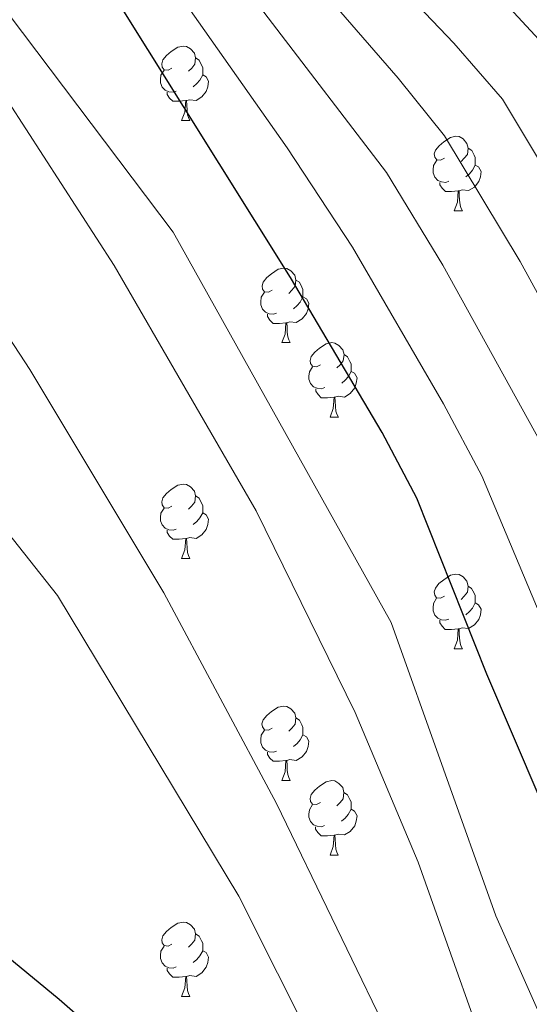
# Model space of a CAD drawing. Units: metres. Extents: x 555341 to 559821, y 4735202 to 4738209.
# Drawn here: x 556781 to 556850, y 4736817 to 4736949 of the extents above; entities that cross this region are included whole.
import ezdxf

# ---------------------------------------------------------------- set-up
doc = ezdxf.new("R2010")
doc.units = ezdxf.units.M
doc.header["$MEASUREMENT"] = 0
for name, color, linetype, lineweight in [('Level 36', 19, 'Continuous', 40), ('Level 4', 36, 'Continuous', 30), ('Level 5', 36, 'Continuous', 0)]:
    doc.layers.add(name, color=color, linetype=linetype, lineweight=lineweight)

msp = doc.modelspace()

# ---------------------------------------------------------------- linework, layer by layer
at = {"layer": 'Level 36', "color": 92, "linetype": 'Continuous', "lineweight": 0}
for points in [[(556801.41, 4736942.62, 0.01), (556800.89, 4736942.36, 0.01), (556800.35, 4736942.41, 0.01), (556800.09, 4736942.78, 0.01), (556800.03, 4736943.21, 0.01), (556800.19, 4736943.73, 0.01), (556800.67, 4736944.32, 0.01), (556801.31, 4736944.85, 0.01), (556802.21, 4736945.44, 0.01), (556802.95, 4736945.6, 0.01), (556803.38, 4736945.54, 0.01), (556803.91, 4736945.23, 0.01), (556804.44, 4736944.64, 0.01), (556804.6, 4736944, 0.01), (556804.49, 4736943.15, 0.01), (556804.07, 4736942.62, 0.01), (556803.65, 4736942.2, 0.01)], [(556804.6, 4736944, 0.01), (556805.07, 4736943.69, 0.01), (556805.39, 4736943.05, 0.01), (556805.55, 4736942.73, 0.01), (556805.55, 4736942.15, 0.01), (556805.55, 4736941.72, 0.01), (556805.18, 4736941.03, 0.01), (556804.76, 4736940.55, 0.01), (556804.28, 4736940.13, 0.01)], [(556802, 4736939.54, 0.01), (556801.57, 4736939.38, 0.01), (556800.99, 4736939.44, 0.01), (556800.51, 4736939.65, 0.01), (556800.09, 4736940.08, 0.01), (556799.87, 4736940.66, 0.01), (556799.87, 4736941.08, 0.01), (556799.93, 4736941.67, 0.01), (556800.35, 4736942.36, 0.01)], [(556805.55, 4736941.72, 0.01), (556806.01, 4736941.47, 0.01), (556806.35, 4736940.86, 0.01), (556806.24, 4736940.13, 0.01), (556806.03, 4736939.49, 0.01), (556805.45, 4736938.75, 0.01), (556804.65, 4736938.27, 0.01), (556803.8, 4736938.38, 0.01), (556803.37, 4736938.25, 0.01)], [(556803.26, 4736938.25, 0.01), (556802.37, 4736938.16, 0.01), (556801.53, 4736938.16, 0.01), (556801.1, 4736938.59, 0.01), (556800.78, 4736939.07, 0.01), (556800.78, 4736939.38, 0.01)], [(556802.71, 4736935.56, 0.01), (556803.15, 4736936.72, 0.01), (556803.26, 4736938.25, 0.01), (556803.37, 4736938.25, 0.01), (556803.41, 4736937.66, 0.01), (556803.44, 4736936.98, 0.01), (556803.51, 4736936.36, 0.01), (556803.63, 4736935.96, 0.01), (556803.84, 4736935.56, 0.01)], [(556802.71, 4736935.56, 0.01), (556803.84, 4736935.56, 0.01)], [(556838.11, 4736930.48, 0.01), (556837.58, 4736930.22, 0.01), (556837.05, 4736930.27, 0.01), (556836.78, 4736930.64, 0.01), (556836.73, 4736931.07, 0.01), (556836.89, 4736931.59, 0.01), (556837.37, 4736932.18, 0.01), (556838, 4736932.71, 0.01), (556838.9, 4736933.3, 0.01), (556839.65, 4736933.46, 0.01), (556840.07, 4736933.4, 0.01), (556840.6, 4736933.09, 0.01), (556841.13, 4736932.5, 0.01), (556841.29, 4736931.86, 0.01), (556841.18, 4736931.01, 0.01), (556840.76, 4736930.48, 0.01), (556840.34, 4736930.06, 0.01)], [(556841.29, 4736931.86, 0.01), (556841.77, 4736931.55, 0.01), (556842.08, 4736930.91, 0.01), (556842.24, 4736930.59, 0.01), (556842.24, 4736930.01, 0.01), (556842.24, 4736929.58, 0.01), (556841.87, 4736928.89, 0.01), (556841.45, 4736928.41, 0.01), (556840.97, 4736927.99, 0.01)], [(556838.69, 4736927.4, 0.01), (556838.27, 4736927.24, 0.01), (556837.68, 4736927.3, 0.01), (556837.21, 4736927.51, 0.01), (556836.78, 4736927.94, 0.01), (556836.57, 4736928.52, 0.01), (556836.57, 4736928.94, 0.01), (556836.62, 4736929.53, 0.01), (556837.05, 4736930.22, 0.01)], [(556842.24, 4736929.58, 0.01), (556842.7, 4736929.33, 0.01), (556843.04, 4736928.72, 0.01), (556842.93, 4736927.99, 0.01), (556842.72, 4736927.35, 0.01), (556842.14, 4736926.61, 0.01), (556841.34, 4736926.13, 0.01), (556840.49, 4736926.24, 0.01), (556840.06, 4736926.11, 0.01)], [(556839.95, 4736926.11, 0.01), (556839.06, 4736926.02, 0.01), (556838.22, 4736926.02, 0.01), (556837.79, 4736926.45, 0.01), (556837.47, 4736926.93, 0.01), (556837.47, 4736927.24, 0.01)], [(556839.41, 4736923.42, 0.01), (556839.84, 4736924.58, 0.01), (556839.95, 4736926.11, 0.01), (556840.06, 4736926.11, 0.01), (556840.1, 4736925.52, 0.01), (556840.13, 4736924.84, 0.01), (556840.2, 4736924.22, 0.01), (556840.32, 4736923.82, 0.01), (556840.53, 4736923.42, 0.01)], [(556839.41, 4736923.42, 0.01), (556840.53, 4736923.42, 0.01)], [(556814.92, 4736912.71, 0.01), (556814.39, 4736912.45, 0.01), (556813.86, 4736912.5, 0.01), (556813.59, 4736912.87, 0.01), (556813.54, 4736913.3, 0.01), (556813.7, 4736913.82, 0.01), (556814.18, 4736914.41, 0.01), (556814.81, 4736914.94, 0.01), (556815.71, 4736915.53, 0.01), (556816.46, 4736915.69, 0.01), (556816.88, 4736915.63, 0.01), (556817.41, 4736915.32, 0.01), (556817.94, 4736914.73, 0.01), (556818.1, 4736914.09, 0.01), (556817.99, 4736913.24, 0.01), (556817.57, 4736912.71, 0.01), (556817.15, 4736912.29, 0.01)], [(556818.1, 4736914.09, 0.01), (556818.58, 4736913.78, 0.01), (556818.89, 4736913.14, 0.01), (556819.05, 4736912.82, 0.01), (556819.05, 4736912.24, 0.01), (556819.05, 4736911.81, 0.01), (556818.68, 4736911.12, 0.01), (556818.26, 4736910.64, 0.01), (556817.78, 4736910.22, 0.01)], [(556815.5, 4736909.63, 0.01), (556815.08, 4736909.47, 0.01), (556814.49, 4736909.53, 0.01), (556814.02, 4736909.74, 0.01), (556813.59, 4736910.17, 0.01), (556813.38, 4736910.75, 0.01), (556813.38, 4736911.17, 0.01), (556813.43, 4736911.76, 0.01), (556813.86, 4736912.45, 0.01)], [(556819.05, 4736911.81, 0.01), (556819.51, 4736911.56, 0.01), (556819.85, 4736910.95, 0.01), (556819.74, 4736910.22, 0.01), (556819.53, 4736909.58, 0.01), (556818.95, 4736908.84, 0.01), (556818.15, 4736908.36, 0.01), (556817.3, 4736908.47, 0.01), (556816.87, 4736908.34, 0.01)], [(556816.76, 4736908.34, 0.01), (556815.87, 4736908.25, 0.01), (556815.03, 4736908.25, 0.01), (556814.6, 4736908.68, 0.01), (556814.28, 4736909.16, 0.01), (556814.28, 4736909.47, 0.01)], [(556816.22, 4736905.65, 0.01), (556816.65, 4736906.81, 0.01), (556816.76, 4736908.34, 0.01), (556816.87, 4736908.34, 0.01), (556816.91, 4736907.75, 0.01), (556816.94, 4736907.07, 0.01), (556817.01, 4736906.45, 0.01), (556817.13, 4736906.05, 0.01), (556817.34, 4736905.65, 0.01)], [(556816.22, 4736905.65, 0.01), (556817.34, 4736905.65, 0.01)], [(556821.39, 4736902.68, 0.01), (556820.86, 4736902.41, 0.01), (556820.33, 4736902.47, 0.01), (556820.07, 4736902.84, 0.01), (556820.01, 4736903.26, 0.01), (556820.17, 4736903.78, 0.01), (556820.65, 4736904.38, 0.01), (556821.29, 4736904.91, 0.01), (556822.19, 4736905.49, 0.01), (556822.93, 4736905.65, 0.01), (556823.36, 4736905.6, 0.01), (556823.89, 4736905.28, 0.01), (556824.42, 4736904.7, 0.01), (556824.58, 4736904.06, 0.01), (556824.47, 4736903.21, 0.01), (556824.04, 4736902.68, 0.01), (556823.62, 4736902.25, 0.01)], [(556824.58, 4736904.06, 0.01), (556825.05, 4736903.74, 0.01), (556825.37, 4736903.1, 0.01), (556825.53, 4736902.78, 0.01), (556825.53, 4736902.2, 0.01), (556825.53, 4736901.78, 0.01), (556825.16, 4736901.09, 0.01), (556824.74, 4736900.61, 0.01), (556824.26, 4736900.19, 0.01)], [(556821.98, 4736899.6, 0.01), (556821.55, 4736899.44, 0.01), (556820.97, 4736899.5, 0.01), (556820.49, 4736899.71, 0.01), (556820.07, 4736900.13, 0.01), (556819.85, 4736900.72, 0.01), (556819.85, 4736901.14, 0.01), (556819.91, 4736901.72, 0.01), (556820.33, 4736902.41, 0.01)], [(556825.53, 4736901.78, 0.01), (556825.98, 4736901.53, 0.01), (556826.33, 4736900.91, 0.01), (556826.22, 4736900.19, 0.01), (556826.01, 4736899.55, 0.01), (556825.42, 4736898.81, 0.01), (556824.63, 4736898.33, 0.01), (556823.78, 4736898.43, 0.01), (556823.35, 4736898.3, 0.01)], [(556823.24, 4736898.3, 0.01), (556822.35, 4736898.22, 0.01), (556821.5, 4736898.22, 0.01), (556821.08, 4736898.65, 0.01), (556820.76, 4736899.12, 0.01), (556820.76, 4736899.44, 0.01)], [(556822.69, 4736895.62, 0.01), (556823.13, 4736896.78, 0.01), (556823.24, 4736898.3, 0.01), (556823.35, 4736898.3, 0.01), (556823.38, 4736897.72, 0.01), (556823.42, 4736897.03, 0.01), (556823.49, 4736896.42, 0.01), (556823.6, 4736896.02, 0.01), (556823.82, 4736895.62, 0.01)], [(556822.69, 4736895.62, 0.01), (556823.82, 4736895.62, 0.01)], [(556801.41, 4736883.63, 0.01), (556800.88, 4736883.37, 0.01), (556800.35, 4736883.42, 0.01), (556800.09, 4736883.79, 0.01), (556800.03, 4736884.21, 0.01), (556800.19, 4736884.73, 0.01), (556800.67, 4736885.33, 0.01), (556801.31, 4736885.86, 0.01), (556802.21, 4736886.45, 0.01), (556802.95, 4736886.61, 0.01), (556803.38, 4736886.55, 0.01), (556803.91, 4736886.23, 0.01), (556804.44, 4736885.65, 0.01), (556804.6, 4736885.01, 0.01), (556804.49, 4736884.16, 0.01), (556804.06, 4736883.63, 0.01), (556803.64, 4736883.21, 0.01)], [(556804.6, 4736885.01, 0.01), (556805.07, 4736884.69, 0.01), (556805.39, 4736884.05, 0.01), (556805.55, 4736883.73, 0.01), (556805.55, 4736883.15, 0.01), (556805.55, 4736882.73, 0.01), (556805.18, 4736882.04, 0.01), (556804.76, 4736881.56, 0.01), (556804.28, 4736881.14, 0.01)], [(556802, 4736880.55, 0.01), (556801.57, 4736880.39, 0.01), (556800.99, 4736880.45, 0.01), (556800.51, 4736880.66, 0.01), (556800.09, 4736881.09, 0.01), (556799.87, 4736881.67, 0.01), (556799.87, 4736882.09, 0.01), (556799.93, 4736882.67, 0.01), (556800.35, 4736883.37, 0.01)], [(556805.55, 4736882.73, 0.01), (556806, 4736882.48, 0.01), (556806.35, 4736881.87, 0.01), (556806.24, 4736881.14, 0.01), (556806.03, 4736880.5, 0.01), (556805.44, 4736879.76, 0.01), (556804.65, 4736879.28, 0.01), (556803.8, 4736879.39, 0.01), (556803.37, 4736879.25, 0.01)], [(556803.26, 4736879.25, 0.01), (556802.37, 4736879.17, 0.01), (556801.52, 4736879.17, 0.01), (556801.1, 4736879.6, 0.01), (556800.78, 4736880.07, 0.01), (556800.78, 4736880.39, 0.01)], [(556802.71, 4736876.57, 0.01), (556803.15, 4736877.73, 0.01), (556803.26, 4736879.25, 0.01), (556803.37, 4736879.25, 0.01), (556803.4, 4736878.67, 0.01), (556803.44, 4736877.99, 0.01), (556803.51, 4736877.37, 0.01), (556803.62, 4736876.97, 0.01), (556803.84, 4736876.57, 0.01)], [(556802.71, 4736876.57, 0.01), (556803.84, 4736876.57, 0.01)], [(556838.1, 4736871.49, 0.01), (556837.57, 4736871.23, 0.01), (556837.04, 4736871.28, 0.01), (556836.78, 4736871.65, 0.01), (556836.72, 4736872.07, 0.01), (556836.88, 4736872.59, 0.01), (556837.36, 4736873.19, 0.01), (556838, 4736873.72, 0.01), (556838.9, 4736874.31, 0.01), (556839.64, 4736874.47, 0.01), (556840.07, 4736874.41, 0.01), (556840.6, 4736874.09, 0.01), (556841.13, 4736873.51, 0.01), (556841.29, 4736872.87, 0.01), (556841.18, 4736872.02, 0.01), (556840.75, 4736871.49, 0.01), (556840.33, 4736871.07, 0.01)], [(556841.29, 4736872.87, 0.01), (556841.76, 4736872.55, 0.01), (556842.08, 4736871.91, 0.01), (556842.24, 4736871.59, 0.01), (556842.24, 4736871.01, 0.01), (556842.24, 4736870.59, 0.01), (556841.87, 4736869.9, 0.01), (556841.45, 4736869.42, 0.01), (556840.97, 4736869, 0.01)], [(556838.69, 4736868.41, 0.01), (556838.26, 4736868.25, 0.01), (556837.68, 4736868.31, 0.01), (556837.2, 4736868.52, 0.01), (556836.78, 4736868.95, 0.01), (556836.56, 4736869.53, 0.01), (556836.56, 4736869.95, 0.01), (556836.62, 4736870.53, 0.01), (556837.04, 4736871.23, 0.01)], [(556842.24, 4736870.59, 0.01), (556842.69, 4736870.34, 0.01), (556843.04, 4736869.73, 0.01), (556842.93, 4736869, 0.01), (556842.72, 4736868.36, 0.01), (556842.13, 4736867.62, 0.01), (556841.34, 4736867.14, 0.01), (556840.49, 4736867.25, 0.01), (556840.06, 4736867.11, 0.01)], [(556839.95, 4736867.11, 0.01), (556839.06, 4736867.03, 0.01), (556838.21, 4736867.03, 0.01), (556837.79, 4736867.46, 0.01), (556837.47, 4736867.93, 0.01), (556837.47, 4736868.25, 0.01)], [(556839.4, 4736864.43, 0.01), (556839.84, 4736865.59, 0.01), (556839.95, 4736867.11, 0.01), (556840.06, 4736867.11, 0.01), (556840.09, 4736866.53, 0.01), (556840.13, 4736865.85, 0.01), (556840.2, 4736865.23, 0.01), (556840.31, 4736864.83, 0.01), (556840.53, 4736864.43, 0.01)], [(556839.4, 4736864.43, 0.01), (556840.53, 4736864.43, 0.01)], [(556814.91, 4736853.72, 0.01), (556814.39, 4736853.46, 0.01), (556813.85, 4736853.51, 0.01), (556813.59, 4736853.88, 0.01), (556813.53, 4736854.31, 0.01), (556813.69, 4736854.83, 0.01), (556814.17, 4736855.42, 0.01), (556814.81, 4736855.95, 0.01), (556815.71, 4736856.54, 0.01), (556816.46, 4736856.7, 0.01), (556816.88, 4736856.64, 0.01), (556817.41, 4736856.33, 0.01), (556817.94, 4736855.74, 0.01), (556818.1, 4736855.1, 0.01), (556817.99, 4736854.25, 0.01), (556817.57, 4736853.72, 0.01), (556817.15, 4736853.3, 0.01)], [(556818.1, 4736855.1, 0.01), (556818.57, 4736854.79, 0.01), (556818.89, 4736854.15, 0.01), (556819.05, 4736853.83, 0.01), (556819.05, 4736853.25, 0.01), (556819.05, 4736852.82, 0.01), (556818.68, 4736852.13, 0.01), (556818.26, 4736851.65, 0.01), (556817.78, 4736851.23, 0.01)], [(556815.5, 4736850.64, 0.01), (556815.07, 4736850.48, 0.01), (556814.49, 4736850.54, 0.01), (556814.01, 4736850.75, 0.01), (556813.59, 4736851.18, 0.01), (556813.37, 4736851.76, 0.01), (556813.37, 4736852.18, 0.01), (556813.43, 4736852.77, 0.01), (556813.85, 4736853.46, 0.01)], [(556819.05, 4736852.82, 0.01), (556819.51, 4736852.57, 0.01), (556819.85, 4736851.96, 0.01), (556819.74, 4736851.23, 0.01), (556819.53, 4736850.59, 0.01), (556818.95, 4736849.85, 0.01), (556818.15, 4736849.37, 0.01), (556817.3, 4736849.48, 0.01), (556816.87, 4736849.35, 0.01)], [(556816.76, 4736849.35, 0.01), (556815.87, 4736849.26, 0.01), (556815.03, 4736849.26, 0.01), (556814.6, 4736849.69, 0.01), (556814.28, 4736850.17, 0.01), (556814.28, 4736850.48, 0.01)], [(556816.21, 4736846.66, 0.01), (556816.65, 4736847.82, 0.01), (556816.76, 4736849.35, 0.01), (556816.87, 4736849.35, 0.01), (556816.91, 4736848.76, 0.01), (556816.94, 4736848.08, 0.01), (556817.01, 4736847.46, 0.01), (556817.13, 4736847.06, 0.01), (556817.34, 4736846.66, 0.01)], [(556816.21, 4736846.66, 0.01), (556817.34, 4736846.66, 0.01)], [(556821.39, 4736843.69, 0.01), (556820.86, 4736843.42, 0.01), (556820.33, 4736843.48, 0.01), (556820.07, 4736843.85, 0.01), (556820.01, 4736844.27, 0.01), (556820.17, 4736844.79, 0.01), (556820.65, 4736845.39, 0.01), (556821.29, 4736845.92, 0.01), (556822.19, 4736846.5, 0.01), (556822.93, 4736846.66, 0.01), (556823.35, 4736846.61, 0.01), (556823.89, 4736846.29, 0.01), (556824.41, 4736845.71, 0.01), (556824.57, 4736845.07, 0.01), (556824.47, 4736844.22, 0.01), (556824.04, 4736843.69, 0.01), (556823.62, 4736843.26, 0.01)], [(556824.57, 4736845.07, 0.01), (556825.05, 4736844.75, 0.01), (556825.37, 4736844.11, 0.01), (556825.53, 4736843.79, 0.01), (556825.53, 4736843.21, 0.01), (556825.53, 4736842.79, 0.01), (556825.15, 4736842.1, 0.01), (556824.73, 4736841.62, 0.01), (556824.25, 4736841.2, 0.01)], [(556821.97, 4736840.61, 0.01), (556821.55, 4736840.45, 0.01), (556820.97, 4736840.51, 0.01), (556820.49, 4736840.72, 0.01), (556820.07, 4736841.14, 0.01), (556819.85, 4736841.73, 0.01), (556819.85, 4736842.15, 0.01), (556819.91, 4736842.73, 0.01), (556820.33, 4736843.42, 0.01)], [(556825.53, 4736842.79, 0.01), (556825.98, 4736842.54, 0.01), (556826.33, 4736841.92, 0.01), (556826.21, 4736841.2, 0.01), (556826.01, 4736840.56, 0.01), (556825.42, 4736839.82, 0.01), (556824.63, 4736839.34, 0.01), (556823.77, 4736839.44, 0.01), (556823.35, 4736839.31, 0.01)], [(556823.23, 4736839.31, 0.01), (556822.35, 4736839.23, 0.01), (556821.5, 4736839.23, 0.01), (556821.07, 4736839.66, 0.01), (556820.75, 4736840.13, 0.01), (556820.75, 4736840.45, 0.01)], [(556822.69, 4736836.63, 0.01), (556823.13, 4736837.79, 0.01), (556823.23, 4736839.31, 0.01), (556823.35, 4736839.31, 0.01), (556823.38, 4736838.73, 0.01), (556823.41, 4736838.04, 0.01), (556823.49, 4736837.43, 0.01), (556823.6, 4736837.03, 0.01), (556823.81, 4736836.63, 0.01)], [(556822.69, 4736836.63, 0.01), (556823.81, 4736836.63, 0.01)], [(556801.41, 4736824.64, 0.01), (556800.88, 4736824.37, 0.01), (556800.35, 4736824.43, 0.01), (556800.09, 4736824.8, 0.01), (556800.03, 4736825.22, 0.01), (556800.19, 4736825.74, 0.01), (556800.67, 4736826.34, 0.01), (556801.31, 4736826.87, 0.01), (556802.21, 4736827.45, 0.01), (556802.95, 4736827.61, 0.01), (556803.38, 4736827.56, 0.01), (556803.91, 4736827.24, 0.01), (556804.44, 4736826.66, 0.01), (556804.6, 4736826.02, 0.01), (556804.49, 4736825.17, 0.01), (556804.06, 4736824.64, 0.01), (556803.64, 4736824.21, 0.01)], [(556804.6, 4736826.02, 0.01), (556805.07, 4736825.7, 0.01), (556805.39, 4736825.06, 0.01), (556805.55, 4736824.74, 0.01), (556805.55, 4736824.16, 0.01), (556805.55, 4736823.74, 0.01), (556805.18, 4736823.05, 0.01), (556804.76, 4736822.57, 0.01), (556804.28, 4736822.15, 0.01)], [(556802, 4736821.56, 0.01), (556801.57, 4736821.4, 0.01), (556800.99, 4736821.46, 0.01), (556800.51, 4736821.67, 0.01), (556800.09, 4736822.09, 0.01), (556799.87, 4736822.68, 0.01), (556799.87, 4736823.1, 0.01), (556799.93, 4736823.68, 0.01), (556800.35, 4736824.37, 0.01)], [(556805.55, 4736823.74, 0.01), (556806, 4736823.49, 0.01), (556806.35, 4736822.87, 0.01), (556806.24, 4736822.15, 0.01), (556806.03, 4736821.51, 0.01), (556805.44, 4736820.77, 0.01), (556804.65, 4736820.29, 0.01), (556803.8, 4736820.39, 0.01), (556803.37, 4736820.26, 0.01)], [(556803.26, 4736820.26, 0.01), (556802.37, 4736820.18, 0.01), (556801.52, 4736820.18, 0.01), (556801.1, 4736820.61, 0.01), (556800.78, 4736821.08, 0.01), (556800.78, 4736821.4, 0.01)], [(556802.71, 4736817.58, 0.01), (556803.15, 4736818.74, 0.01), (556803.26, 4736820.26, 0.01), (556803.37, 4736820.26, 0.01), (556803.4, 4736819.68, 0.01), (556803.44, 4736818.99, 0.01), (556803.51, 4736818.38, 0.01), (556803.62, 4736817.98, 0.01), (556803.84, 4736817.58, 0.01)], [(556802.71, 4736817.58, 0.01), (556803.84, 4736817.58, 0.01)]]:
    msp.add_polyline3d(points, dxfattribs=at)
at = {"layer": 'Level 4', "color": 36, "linetype": 'Continuous', "lineweight": 30}
for points in [[(556944.52, 4736614.8, 1000.01), (556941.17, 4736616.85, 1000.01), (556934.41, 4736621.97, 1000.01), (556930.87, 4736625.5, 1000.01), (556928.33, 4736628.61, 1000.01), (556923.17, 4736636.29, 1000.01), (556918.81, 4736644.21, 1000.01), (556910.36, 4736665.72, 1000.01), (556895.14, 4736721.24, 1000.01), (556888.73, 4736740.19, 1000.01), (556878.04, 4736769.08, 1000.01), (556868.54, 4736798.93, 1000.01), (556864.71, 4736809.89, 1000.01), (556858.29, 4736827.09, 1000.01), (556843.81, 4736860.99, 1000.01), (556834.38, 4736884.69, 1000.01), (556829.71, 4736893.54, 1000.01), (556817.38, 4736914.45, 1000.01), (556793.37, 4736952.85, 1000.01)], [(556977.96, 4736706.87, 975.01), (556962.98, 4736725.01, 975.01), (556945.98, 4736754.93, 975.01), (556928.7, 4736786.61, 975.01), (556906.54, 4736832.98, 975.01), (556899.96, 4736850.99, 975.01), (556882.9, 4736890.9, 975.01), (556864.03, 4736926.18, 975.01), (556856.5, 4736939.25, 975.01), (556853.68, 4736943.37, 975.01), (556846.84, 4736950.73, 975.01)], [(556871.57, 4736575.99, 1025.01), (556867.25, 4736589.09, 1025.01), (556863.54, 4736603.61, 1025.01), (556862.37, 4736611.68, 1025.01), (556862.12, 4736616.68, 1025.01), (556862.29, 4736628.25, 1025.01), (556863.07, 4736636.78, 1025.01), (556864.39, 4736644.98, 1025.01), (556868.18, 4736660.22, 1025.01), (556873.65, 4736674.69, 1025.01), (556875.16, 4736679.46, 1025.01), (556877.38, 4736689.41, 1025.01), (556878.48, 4736699.35, 1025.01), (556879.18, 4736714.85, 1025.01), (556878.06, 4736719.73, 1025.01), (556875.14, 4736723.57, 1025.01), (556865.1, 4736729.81, 1025.01), (556861.51, 4736733.29, 1025.01), (556835.58, 4736766.37, 1025.01), (556817.9, 4736785.33, 1025.01), (556805.44, 4736799.58, 1025.01), (556799.66, 4736805.41, 1025.01), (556786.22, 4736817.17, 1025.01), (556773.9, 4736827.33, 1025.01)]]:
    msp.add_polyline3d(points, dxfattribs=at)
at = {"layer": 'Level 5', "color": 36, "linetype": 'Continuous', "lineweight": 0}
for points in [[(556987.74, 4736621.38, 990.01), (556958.96, 4736645.31, 990.01), (556954.14, 4736650.11, 990.01), (556948.19, 4736658.07, 990.01), (556941.09, 4736669.39, 990.01), (556934.59, 4736682.99, 990.01), (556931.89, 4736690.43, 990.01), (556912.65, 4736737.85, 990.01), (556908.56, 4736749.41, 990.01), (556897.71, 4736775.71, 990.01), (556890.03, 4736795.3, 990.01), (556876.39, 4736832.91, 990.01), (556851.9, 4736890.7, 990.01), (556837.87, 4736916.08, 990.01), (556830.31, 4736928.56, 990.01), (556798.42, 4736970.29, 990.01)], [(556816.91, 4736931.88, 995.01), (556792.51, 4736966.66, 995.01)], [(556755.78, 4736964.85, 1010.01), (556779.38, 4736938.13, 1010.01), (556793.62, 4736916.05, 1010.01), (556812.74, 4736883.01, 1010.01), (556826.06, 4736855.81, 1010.01), (556834.54, 4736835.65, 1010.01), (556846.54, 4736801.89, 1010.01), (556855.26, 4736783.89, 1010.01), (556860.14, 4736775.17, 1010.01), (556870.94, 4736757.57, 1010.01), (556883.02, 4736736.69, 1010.01), (556888.9, 4736721.89, 1010.01), (556891.54, 4736709.09, 1010.01), (556892.93, 4736689.05, 1010.01), (556893.11, 4736682.79, 1010.01), (556892.53, 4736675.94, 1010.01), (556892.7, 4736666.41, 1010.01), (556895.61, 4736641.49, 1010.01), (556900.41, 4736623.09, 1010.01), (556906.77, 4736605.81, 1010.01), (556912.81, 4736597.33, 1010.01), (556916.97, 4736590.13, 1010.01), (556924.09, 4736580.05, 1010.01)], [(556958.83, 4736700.26, 980.01), (556939.66, 4736735.71, 980.01), (556930.6, 4736753.14, 980.01), (556925.91, 4736764.1, 980.01), (556908.09, 4736802.47, 980.01), (556901.49, 4736818.83, 980.01), (556894.49, 4736838.74, 980.01), (556891.23, 4736847.13, 980.01), (556874.35, 4736886.78, 980.01), (556869.43, 4736896.71, 980.01), (556856.15, 4736921.37, 980.01), (556845.89, 4736938.43, 980.01), (556839.35, 4736946.01, 980.01), (556823.85, 4736962.31, 980.01)], [(556971.23, 4736656.97, 985.01), (556965.78, 4736662.41, 985.01), (556960.7, 4736668.95, 985.01), (556953.15, 4736679.65, 985.01), (556946.71, 4736691.62, 985.01), (556943.98, 4736697.97, 985.01), (556921.63, 4736745.5, 985.01), (556915.75, 4736760.47, 985.01), (556899.06, 4736798.89, 985.01), (556882.5, 4736843.27, 985.01), (556865.79, 4736882.65, 985.01), (556860.66, 4736893.71, 985.01), (556854.55, 4736905.18, 985.01), (556848.27, 4736916.57, 985.01), (556838.1, 4736933.5, 985.01), (556831.87, 4736941.3, 985.01), (556817.59, 4736957.76, 985.01)], [(556773.94, 4736957.17, 1005.01), (556801.58, 4736920.53, 1005.01), (556830.94, 4736867.97, 1005.01), (556845.02, 4736828.45, 1005.01), (556853.9, 4736808.45, 1005.01), (556865.02, 4736781.89, 1005.01), (556875.46, 4736761.49, 1005.01), (556887.46, 4736736.37, 1005.01), (556892.02, 4736723.49, 1005.01), (556897.42, 4736696.13, 1005.01), (556898.28, 4736689.67, 1005.01), (556899.09, 4736683.9, 1005.01), (556899.46, 4736678.06, 1005.01), (556900.87, 4736668.48, 1005.01), (556901.17, 4736661.57, 1005.01), (556904.74, 4736650.17, 1005.01), (556906.08, 4736644.15, 1005.01), (556914.93, 4736625.65, 1005.01), (556919.81, 4736612.93, 1005.01), (556940.29, 4736581.89, 1005.01), (556953.97, 4736569.41, 1005.01), (556961.81, 4736563.49, 1005.01), (556975.33, 4736554.21, 1005.01), (557006.89, 4736527.81, 1005.01)], [(556994.17, 4736596.17, 995.01), (556961.21, 4736622.71, 995.01), (556946.69, 4736633.64, 995.01), (556942.5, 4736637.8, 995.01), (556935.68, 4736647.18, 995.01), (556929.04, 4736659.13, 995.01), (556922.48, 4736674.35, 995.01), (556898.65, 4736744.8, 995.01), (556887.88, 4736772.39, 995.01), (556877.87, 4736801.28, 995.01), (556867.33, 4736830, 995.01), (556843.14, 4736887.7, 995.01), (556837.99, 4736897.42, 995.01), (556825.71, 4736918.53, 995.01), (556816.91, 4736931.88, 995.01)], [(556766.98, 4736925.41, 1015.01), (556782.3, 4736902.05, 1015.01), (556800.34, 4736871.97, 1015.01), (556815.5, 4736843.57, 1015.01), (556831.74, 4736809.97, 1015.01), (556849.42, 4736777.89, 1015.01), (556856.7, 4736766.05, 1015.01), (556861.46, 4736759.81, 1015.01), (556870.46, 4736749.17, 1015.01), (556874.3, 4736743.25, 1015.01), (556879.9, 4736731.49, 1015.01), (556885.02, 4736719.41, 1015.01), (556887.18, 4736711.17, 1015.01), (556887.58, 4736688.43, 1015.01), (556885.59, 4736673.82, 1015.01), (556884.23, 4736659.1, 1015.01), (556882.78, 4736653.27, 1015.01), (556883.91, 4736643.48, 1015.01), (556884.17, 4736636.49, 1015.01), (556884.84, 4736630.69, 1015.01), (556884.95, 4736624.69, 1015.01), (556888.88, 4736610.88, 1015.01), (556891.69, 4736604.9, 1015.01), (556902.33, 4736579.49, 1015.01)], [(556755.14, 4736910.61, 1020.01), (556786.02, 4736871.57, 1020.01), (556810.42, 4736831.09, 1020.01), (556826.02, 4736799.97, 1020.01), (556841.3, 4736775.81, 1020.01), (556855.02, 4736756.61, 1020.01), (556874.78, 4736733.89, 1020.01), (556880.86, 4736721.89, 1020.01), (556882.58, 4736712.61, 1020.01), (556881.74, 4736701.81, 1020.01), (556882.23, 4736687.81, 1020.01), (556873.58, 4736649.13, 1020.01), (556873.23, 4736632.37, 1020.01), (556873.65, 4736618.19, 1020.01), (556877.44, 4736602.41, 1020.01), (556883.43, 4736585.89, 1020.01), (556891.63, 4736565.33, 1020.01)]]:
    msp.add_polyline3d(points, dxfattribs=at)

doc.saveas('drawing.dxf')
